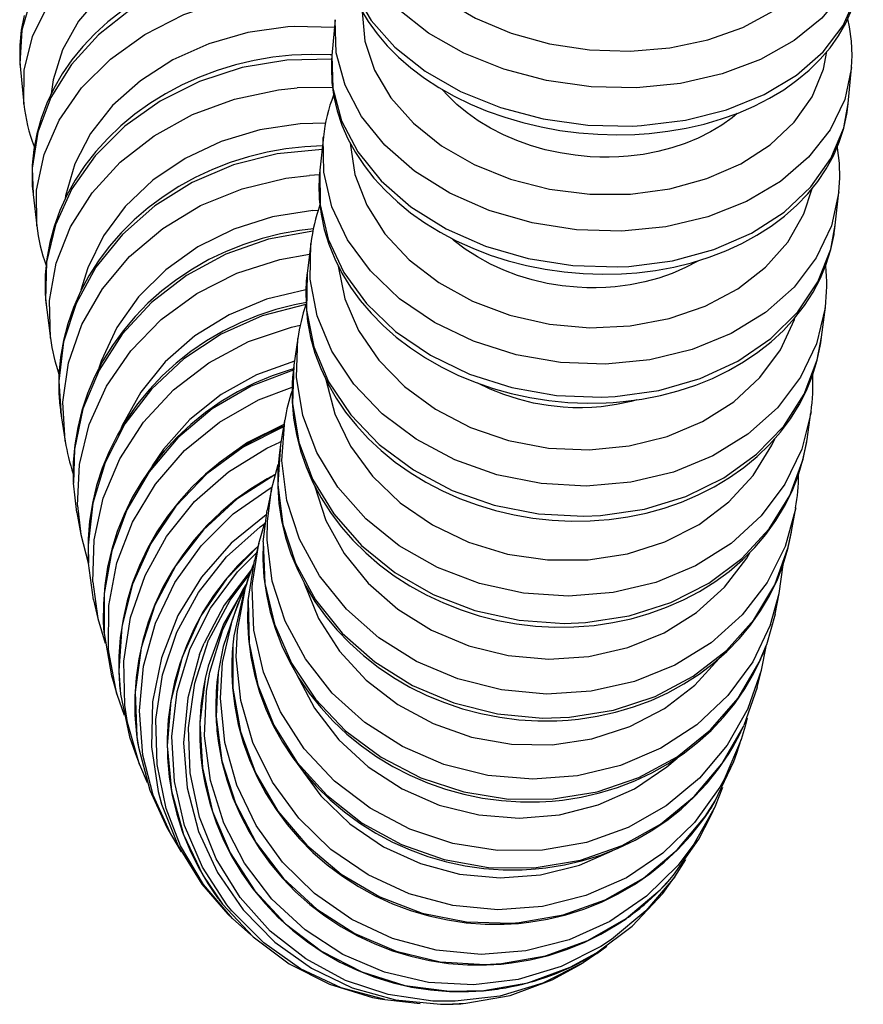
# Model space of a CAD drawing. Units: millimetres. Extents: x 521 to 614, y 264 to 1048.
# Drawn here: x 530 to 563, y 264 to 302 of the extents above; entities that cross this region are included whole.
import ezdxf

# ---------------------------------------------------------------- set-up
doc = ezdxf.new("R2010")
doc.units = ezdxf.units.MM

msp = doc.modelspace()

# ---------------------------------------------------------------- linework, layer by layer
for p, q in [((542.64, 302.397), (542.512, 301.017)), ((542.511, 301.003), (542.499, 300.848)), ((530.466, 300.822), (530.468, 300.772)), ((530.468, 300.772), (530.49, 300.485)), ((542.499, 300.848), (542.49, 300.652)), ((562.426, 299.167), (562.555, 300.547)), ((530.49, 300.482), (530.623, 299.16)), ((562.383, 298.819), (562.405, 298.97)), ((562.405, 298.97), (562.426, 299.161)), ((542.18, 297.878), (542.044, 296.603)), ((542.021, 296.341), (542.012, 296.153)), ((542.042, 296.585), (542.021, 296.341)), ((530.943, 296.136), (530.951, 295.993)), ((530.951, 295.993), (530.979, 295.676)), ((530.981, 295.665), (531.122, 294.451)), ((561.93, 294.473), (562.067, 295.748)), ((561.917, 294.357), (561.929, 294.467)), ((561.891, 294.174), (561.917, 294.357)), ((541.697, 293.774), (541.553, 292.611)), ((541.515, 292.208), (541.507, 292.048)), ((531.449, 291.841), (531.459, 291.661)), ((531.506, 291.206), (531.654, 290.108)), ((561.401, 290.15), (561.545, 291.312)), ((561.541, 291.278), (561.545, 291.307)), ((541.197, 290.115), (541.046, 289.07)), ((561.371, 289.932), (561.401, 290.149)), ((532.044, 287.267), (532.072, 287.08)), ((560.84, 286.208), (560.991, 287.253)), ((532.066, 287.116), (532.221, 286.139)), ((540.686, 286.936), (540.529, 286.014)), ((560.826, 286.116), (560.842, 286.222)), ((540.529, 286.018), (540.495, 285.798)), ((540.176, 284.279), (540.014, 283.485)), ((532.667, 283.394), (532.827, 282.543)), ((560.244, 282.651), (560.401, 283.573)), ((560.126, 282.085), (560.241, 282.636)), ((539.689, 282.2), (539.522, 281.537)), ((560.116, 282.045), (560.126, 282.085)), ((533.109, 281.504), (533.113, 281.431)), ((539.27, 280.789), (539.099, 280.262)), ((539.211, 280.608), (539.186, 280.572)), ((533.317, 280.026), (533.482, 279.304)), ((539.036, 280.217), (538.862, 279.827)), ((559.607, 279.473), (559.77, 280.267)), ((558.98, 277.575), (559.006, 277.632)), ((534.043, 276.966), (534.212, 276.378)), ((537.622, 276.975), (537.546, 276.576)), ((538.648, 277.176), (538.649, 277.143)), ((558.914, 276.644), (559.082, 277.307)), ((534.321, 276.709), (534.352, 276.401)), ((558.329, 275.011), (558.395, 275.154)), ((535.015, 274.513), (535.043, 274.342)), ((558.126, 274.099), (558.297, 274.627)), ((534.914, 274.113), (535.086, 273.662)), ((535.857, 272.428), (535.937, 272.145)), ((557.131, 271.688), (557.305, 272.079)), ((556.892, 271.622), (556.968, 271.732)), ((536.141, 271.237), (536.316, 270.924)), ((555.56, 269.087), (555.736, 269.338)), ((538.5, 267.896), (538.676, 267.723)), ((552.571, 266.307), (552.71, 266.392)), ((552.021, 265.906), (552.198, 266.016)), ((544.371, 264.627), (544.548, 264.596))]:
    msp.add_line(p, q)
for points in [[(543.413, 308.762, 0), (541.714, 308.965, 0), (539.976, 308.942, 0), (538.252, 308.692, 0), (536.595, 308.222, 0), (535.055, 307.548, 0), (533.678, 306.69, 0), (532.506, 305.673, 0), (531.576, 304.529, 0), (530.915, 303.293, 0), (530.544, 302.001, 0), (530.473, 300.694, 0), (530.49, 300.482, 0)], [(544.141, 308.073, 0), (544.163, 307.019, 0), (544.458, 305.971, 0), (545.015, 304.962, 0), (545.817, 304.022, 0), (546.841, 303.179, 0), (548.055, 302.46, 0), (549.423, 301.886, 0), (550.902, 301.475, 0), (552.448, 301.238, 0), (554.014, 301.184, 0), (555.552, 301.314, 0), (557.016, 301.624, 0), (558.36, 302.105, 0), (559.545, 302.741, 0), (560.534, 303.514, 0), (561.297, 304.4, 0), (561.812, 305.373, 0), (562.061, 306.402, 0), (562.084, 306.75, 0)], [(530.624, 299.149, 0), (530.643, 300.455, 0), (530.964, 301.752, 0), (531.576, 303.001, 0), (532.462, 304.163, 0), (533.595, 305.204, 0), (534.939, 306.091, 0), (536.455, 306.798, 0), (538.095, 307.304, 0), (539.811, 307.592, 0), (540.274, 307.631, 0)], [(563.01, 305.703, 0), (562.767, 304.555, 0), (562.229, 303.466, 0), (561.412, 302.468, 0), (560.34, 301.594, 0), (559.046, 300.868, 0), (557.571, 300.313, 0), (555.957, 299.946, 0), (554.255, 299.779, 0), (552.516, 299.815, 0), (550.793, 300.054, 0), (549.138, 300.49, 0), (547.602, 301.108, 0), (546.231, 301.889, 0), (545.067, 302.811, 0), (544.146, 303.845, 0), (543.494, 304.959, 0), (543.133, 306.12, 0), (543.073, 307.293, 0), (543.074, 307.306, 0)], [(540.37, 306.223, 0), (538.816, 306.017, 0), (537.317, 305.613, 0), (535.918, 305.023, 0), (534.664, 304.265, 0), (533.59, 303.362, 0), (532.731, 302.343, 0), (532.113, 301.236, 0), (531.753, 300.077, 0), (531.678, 299.54, 0)], [(542.954, 305.822, 0), (543.012, 304.65, 0), (543.371, 303.489, 0), (544.02, 302.374, 0), (544.94, 301.339, 0), (546.102, 300.417, 0), (547.472, 299.634, 0), (549.007, 299.015, 0), (550.66, 298.578, 0), (552.383, 298.337, 0), (554.122, 298.299, 0), (554.457, 298.315, 0)], [(543.001, 304.67, 0), (541.275, 304.766, 0), (539.539, 304.621, 0), (537.844, 304.239, 0), (536.243, 303.631, 0), (534.783, 302.816, 0), (533.51, 301.819, 0), (532.462, 300.67, 0), (531.67, 299.404, 0), (531.16, 298.06, 0), (530.945, 296.677, 0), (530.981, 295.665, 0)], [(554.457, 298.315, 0), (556.147, 298.521, 0), (557.738, 298.923, 0), (559.183, 299.511, 0), (560.438, 300.267, 0), (561.465, 301.167, 0), (562.232, 302.183, 0), (562.716, 303.286, 0), (562.89, 304.215, 0)], [(554.364, 297.987, 0), (554.753, 298.016, 0), (555.473, 298.1, 0), (556.179, 298.22, 0), (556.869, 298.378, 0), (557.538, 298.573, 0), (558.183, 298.803, 0), (558.801, 299.069, 0), (559.387, 299.369, 0), (559.938, 299.701, 0), (560.451, 300.065, 0), (560.923, 300.458, 0), (561.349, 300.878, 0), (561.728, 301.321, 0), (562.056, 301.786, 0), (562.332, 302.269, 0), (562.555, 302.766, 0), (562.723, 303.274, 0), (562.837, 303.79, 0), (562.846, 303.845, 0)], [(531.122, 294.446, 0), (531.113, 295.829, 0), (531.407, 297.205, 0), (531.993, 298.533, 0), (532.855, 299.772, 0), (533.965, 300.884, 0), (535.292, 301.836, 0), (536.793, 302.598, 0), (538.424, 303.148, 0), (540.135, 303.469, 0), (540.708, 303.523, 0)], [(543.617, 302.819, 0), (543.908, 302.329, 0), (544.25, 301.854, 0), (544.64, 301.395, 0), (545.077, 300.957, 0), (545.557, 300.541, 0), (546.077, 300.149, 0), (546.636, 299.785, 0), (547.228, 299.45, 0), (547.851, 299.146, 0), (548.501, 298.874, 0), (549.175, 298.636, 0), (549.869, 298.432, 0), (550.578, 298.264, 0), (551.3, 298.133, 0), (552.031, 298.038, 0), (552.766, 297.981, 0), (553.503, 297.962, 0), (554.198, 297.978, 0), (554.364, 297.987, 0)], [(530.642, 302.569, 0), (530.528, 301.995, 0), (530.469, 301.419, 0), (530.465, 300.845, 0), (530.466, 300.822, 0)], [(534.414, 302.749, 0), (533.869, 302.318, 0), (533.364, 301.855, 0), (532.9, 301.365, 0), (532.48, 300.849, 0), (532.107, 300.311, 0), (531.782, 299.753, 0), (531.509, 299.179, 0), (531.288, 298.593, 0), (531.12, 297.997, 0), (531.006, 297.395, 0), (530.946, 296.792, 0), (530.941, 296.189, 0), (530.943, 296.136, 0)], [(562.556, 300.56, 0), (562.292, 299.328, 0), (561.733, 298.16, 0), (560.897, 297.094, 0), (559.809, 296.16, 0), (558.502, 295.388, 0), (557.015, 294.8, 0), (555.394, 294.415, 0), (553.688, 294.245, 0), (551.949, 294.294, 0), (550.229, 294.562, 0), (548.582, 295.039, 0), (547.057, 295.712, 0), (545.7, 296.56, 0), (544.552, 297.557, 0), (543.649, 298.673, 0), (543.018, 299.874, 0), (542.678, 301.124, 0), (542.639, 302.384, 0), (542.641, 302.403, 0)], [(543.682, 302.707, 0), (543.784, 301.572, 0), (544.155, 300.455, 0), (544.785, 299.389, 0), (545.654, 298.408, 0), (546.736, 297.541, 0), (547.998, 296.815, 0), (549.402, 296.251, 0), (550.905, 295.866, 0), (552.461, 295.673, 0), (554.023, 295.677, 0), (555.544, 295.878, 0), (556.977, 296.27, 0), (558.279, 296.842, 0), (559.411, 297.574, 0), (560.337, 298.446, 0), (561.031, 299.432, 0), (561.47, 300.5, 0), (561.605, 301.17, 0)], [(562.556, 300.562, 0), (562.579, 301.024, 0), (562.557, 301.579, 0), (562.481, 302.132, 0), (562.415, 302.441, 0)], [(540.813, 302.124, 0), (539.26, 301.906, 0), (537.763, 301.478, 0), (536.369, 300.853, 0), (535.119, 300.05, 0), (534.051, 299.093, 0), (533.199, 298.012, 0), (532.587, 296.84, 0), (532.235, 295.611, 0), (532.217, 295.5, 0)], [(542.613, 302.107, 0), (541.053, 302.139, 0), (540.813, 302.124, 0)], [(542.538, 301.045, 0), (542.439, 301.051, 0), (541.704, 301.064, 0), (540.967, 301.032, 0), (540.232, 300.953, 0), (539.504, 300.828, 0), (538.786, 300.658, 0), (538.082, 300.444, 0), (537.396, 300.187, 0), (536.732, 299.888, 0), (536.093, 299.548, 0), (535.483, 299.17, 0), (534.905, 298.755, 0), (534.363, 298.306, 0), (533.859, 297.825, 0), (533.397, 297.315, 0), (532.979, 296.778, 0), (532.608, 296.218, 0), (532.285, 295.638, 0), (532.012, 295.041, 0), (531.792, 294.43, 0), (531.624, 293.81, 0), (531.51, 293.183, 0), (531.451, 292.554, 0), (531.445, 291.925, 0), (531.449, 291.841, 0)], [(542.508, 300.886, 0), (540.77, 300.847, 0), (539.052, 300.557, 0), (537.406, 300.022, 0), (535.881, 299.261, 0), (534.525, 298.295, 0), (533.378, 297.155, 0), (532.475, 295.875, 0), (531.844, 294.493, 0), (531.504, 293.052, 0), (531.464, 291.596, 0), (531.506, 291.206, 0)], [(542.512, 301.017, 0), (542.548, 299.757, 0), (542.885, 298.507, 0), (543.513, 297.305, 0), (544.413, 296.188, 0), (545.558, 295.189, 0), (546.913, 294.339, 0), (548.437, 293.665, 0), (550.084, 293.185, 0), (551.803, 292.916, 0), (553.542, 292.864, 0), (553.961, 292.885, 0)], [(542.49, 300.652, 0), (542.488, 300.541, 0), (542.51, 299.986, 0), (542.586, 299.432, 0), (542.715, 298.883, 0), (542.897, 298.34, 0), (543.13, 297.806, 0), (543.415, 297.284, 0), (543.75, 296.778, 0), (544.132, 296.289, 0), (544.561, 295.82, 0), (545.034, 295.375, 0), (545.547, 294.956, 0), (546.099, 294.565, 0), (546.685, 294.205, 0), (547.303, 293.877, 0), (547.949, 293.583, 0), (548.62, 293.324, 0), (549.31, 293.103, 0), (550.018, 292.919, 0), (550.739, 292.775, 0), (551.469, 292.67, 0), (552.205, 292.605, 0), (552.942, 292.58, 0), (553.677, 292.596, 0), (553.877, 292.607, 0)], [(531.654, 290.111, 0), (531.611, 291.564, 0), (531.872, 293.013, 0), (532.427, 294.415, 0), (533.259, 295.727, 0), (534.344, 296.908, 0), (535.648, 297.923, 0), (537.132, 298.742, 0), (538.75, 299.339, 0), (540.454, 299.696, 0), (541.166, 299.77, 0)], [(542.538, 299.793, 0), (541.166, 299.77, 0)], [(552.47, 297.118, 0), (551.893, 297.172, 0), (551.317, 297.262, 0), (550.738, 297.388, 0), (550.17, 297.551, 0), (549.638, 297.74, 0), (549.124, 297.961, 0), (548.624, 298.217, 0), (548.15, 298.504, 0), (547.724, 298.806, 0), (547.33, 299.134, 0), (546.965, 299.491, 0), (546.778, 299.699, 0)], [(553.961, 292.885, 0), (555.652, 293.105, 0), (557.246, 293.539, 0), (558.695, 294.171, 0), (559.955, 294.983, 0), (560.987, 295.95, 0), (561.76, 297.044, 0), (562.252, 298.229, 0), (562.426, 299.167, 0)], [(558.14, 298.783, 0), (557.946, 298.622, 0), (557.55, 298.334, 0), (557.117, 298.071, 0), (556.643, 297.832, 0), (556.136, 297.623, 0), (555.622, 297.453, 0), (555.085, 297.314, 0), (554.518, 297.207, 0), (553.934, 297.136, 0), (553.573, 297.11, 0), (553.209, 297.099, 0), (552.84, 297.101, 0), (552.47, 297.118, 0)], [(553.877, 292.607, 0), (554.268, 292.639, 0), (554.989, 292.728, 0), (555.696, 292.858, 0), (556.387, 293.027, 0), (557.058, 293.236, 0), (557.704, 293.482, 0), (558.322, 293.766, 0), (558.908, 294.086, 0), (559.459, 294.44, 0), (559.972, 294.826, 0), (560.444, 295.242, 0), (560.87, 295.686, 0), (561.25, 296.155, 0), (561.579, 296.646, 0), (561.858, 297.155, 0), (562.083, 297.68, 0), (562.256, 298.216, 0), (562.374, 298.762, 0), (562.383, 298.819, 0)], [(541.28, 298.389, 0), (539.728, 298.159, 0), (538.234, 297.709, 0), (536.844, 297.052, 0), (535.599, 296.207, 0), (534.538, 295.202, 0), (533.693, 294.065, 0), (533.088, 292.832, 0), (532.828, 291.969, 0)], [(542.267, 298.417, 0), (541.28, 298.389, 0)], [(562.068, 295.765, 0), (561.779, 294.455, 0), (561.197, 293.217, 0), (560.338, 292.089, 0), (559.231, 291.103, 0), (557.907, 290.292, 0), (556.407, 289.678, 0), (554.778, 289.281, 0), (553.067, 289.113, 0), (551.328, 289.179, 0), (549.614, 289.477, 0), (547.975, 289.998, 0), (546.462, 290.726, 0), (545.122, 291.639, 0), (543.994, 292.709, 0), (543.113, 293.904, 0), (542.506, 295.187, 0), (542.192, 296.519, 0), (542.178, 297.861, 0), (542.181, 297.883, 0)], [(542.143, 297.53, 0), (541.469, 297.498, 0), (540.735, 297.418, 0), (540.007, 297.29, 0), (539.29, 297.115, 0), (538.587, 296.893, 0), (537.903, 296.627, 0), (537.24, 296.318, 0), (536.603, 295.967, 0), (535.995, 295.575, 0), (535.419, 295.146, 0), (534.879, 294.682, 0), (534.377, 294.184, 0), (533.917, 293.656, 0), (533.501, 293.101, 0), (533.131, 292.521, 0), (532.81, 291.921, 0), (532.539, 291.303, 0), (532.319, 290.671, 0), (532.153, 290.028, 0), (532.039, 289.378, 0), (531.98, 288.726, 0), (531.975, 288.073, 0), (531.98, 287.958, 0)], [(543.217, 297.634, 0), (543.4, 296.428, 0), (543.851, 295.252, 0), (544.554, 294.144, 0), (545.49, 293.135, 0), (546.63, 292.258, 0), (547.938, 291.539, 0), (549.376, 290.999, 0), (550.9, 290.655, 0), (552.462, 290.518, 0), (554.017, 290.592, 0), (555.515, 290.873, 0), (556.913, 291.355, 0), (558.168, 292.022, 0), (559.241, 292.854, 0), (560.099, 293.825, 0), (560.718, 294.907, 0), (561.039, 295.884, 0)], [(562.068, 295.766, 0), (562.101, 296.288, 0), (562.086, 296.873, 0), (562.018, 297.457, 0), (562.01, 297.504, 0)], [(542.129, 297.401, 0), (540.395, 297.231, 0), (538.709, 296.801, 0), (537.12, 296.124, 0), (535.678, 295.221, 0), (534.427, 294.12, 0), (533.404, 292.853, 0), (532.64, 291.459, 0), (532.159, 289.98, 0), (531.975, 288.462, 0), (532.066, 287.116, 0)], [(532.221, 286.137, 0), (532.135, 287.651, 0), (532.352, 289.167, 0), (532.864, 290.638, 0), (533.658, 292.02, 0), (534.707, 293.271, 0), (535.982, 294.353, 0), (537.442, 295.232, 0), (539.043, 295.883, 0), (540.738, 296.285, 0), (541.647, 296.392, 0)], [(542.032, 296.416, 0), (541.647, 296.392, 0)], [(542.044, 296.603, 0), (542.053, 295.262, 0), (542.364, 293.929, 0), (542.967, 292.645, 0), (543.845, 291.449, 0), (544.969, 290.377, 0), (546.307, 289.462, 0), (547.818, 288.731, 0), (549.455, 288.208, 0), (551.169, 287.907, 0), (552.908, 287.838, 0), (553.432, 287.863, 0)], [(542.012, 296.153, 0), (542.009, 296.063, 0), (542.024, 295.478, 0), (542.093, 294.894, 0), (542.214, 294.313, 0), (542.389, 293.74, 0), (542.616, 293.176, 0), (542.894, 292.624, 0), (543.221, 292.088, 0), (543.597, 291.571, 0), (544.019, 291.074, 0), (544.484, 290.602, 0), (544.991, 290.157, 0), (545.536, 289.741, 0), (546.117, 289.357, 0), (546.73, 289.007, 0), (547.371, 288.693, 0), (548.038, 288.416, 0), (548.726, 288.178, 0), (549.431, 287.979, 0), (550.15, 287.822, 0), (550.879, 287.707, 0), (551.615, 287.634, 0), (552.352, 287.604, 0), (553.088, 287.617, 0), (553.357, 287.633, 0)], [(541.769, 295.035, 0), (540.219, 294.795, 0), (538.728, 294.325, 0), (537.342, 293.639, 0), (536.103, 292.758, 0), (535.048, 291.708, 0), (534.21, 290.521, 0), (533.613, 289.234, 0), (533.521, 288.957, 0)], [(541.769, 295.035, 0), (541.984, 295.049, 0)], [(553.432, 287.863, 0), (555.124, 288.098, 0), (556.721, 288.56, 0), (558.174, 289.233, 0), (559.439, 290.098, 0), (560.478, 291.128, 0), (561.258, 292.292, 0), (561.757, 293.555, 0), (561.93, 294.473, 0)], [(541.797, 294.339, 0), (541.255, 294.274, 0), (540.529, 294.143, 0), (539.813, 293.963, 0), (539.111, 293.736, 0), (538.428, 293.463, 0), (537.767, 293.145, 0), (537.132, 292.783, 0), (536.525, 292.381, 0), (535.952, 291.939, 0), (535.414, 291.461, 0), (534.914, 290.948, 0), (534.456, 290.405, 0), (534.043, 289.833, 0), (533.675, 289.237, 0), (533.355, 288.618, 0), (533.086, 287.982, 0), (532.868, 287.331, 0), (532.702, 286.668, 0), (532.59, 285.998, 0), (532.532, 285.325, 0), (532.528, 284.651, 0), (532.532, 284.542, 0)], [(541.775, 294.239, 0), (540.06, 293.929, 0), (538.418, 293.356, 0), (536.901, 292.537, 0), (535.553, 291.496, 0), (534.416, 290.265, 0), (533.525, 288.881, 0), (532.906, 287.387, 0), (532.578, 285.828, 0), (532.535, 284.517, 0)], [(553.357, 287.633, 0), (553.75, 287.667, 0), (554.471, 287.762, 0), (555.18, 287.9, 0), (555.872, 288.079, 0), (556.543, 288.3, 0), (557.189, 288.561, 0), (557.808, 288.862, 0), (558.394, 289.199, 0), (558.946, 289.572, 0), (559.459, 289.979, 0), (559.931, 290.417, 0), (560.359, 290.883, 0), (560.74, 291.375, 0), (561.071, 291.89, 0), (561.353, 292.425, 0), (561.582, 292.975, 0), (561.758, 293.539, 0), (561.881, 294.113, 0), (561.891, 294.174, 0)], [(561.541, 291.28, 0), (561.21, 289.903, 0), (560.588, 288.607, 0), (559.693, 287.43, 0), (558.553, 286.409, 0), (557.203, 285.574, 0), (555.683, 284.951, 0), (554.039, 284.558, 0), (552.322, 284.408, 0), (550.584, 284.506, 0), (548.877, 284.847, 0), (547.254, 285.422, 0), (545.763, 286.214, 0), (544.45, 287.198, 0), (543.355, 288.344, 0), (542.512, 289.618, 0), (541.945, 290.981, 0), (541.672, 292.391, 0), (541.697, 293.774, 0)], [(551.968, 292.078, 0), (551.391, 292.136, 0), (550.816, 292.231, 0), (550.238, 292.366, 0), (549.67, 292.539, 0), (549.14, 292.741, 0), (548.627, 292.976, 0), (548.129, 293.249, 0), (547.656, 293.554, 0), (547.232, 293.876, 0), (547.122, 293.968, 0)], [(532.696, 283.662, 0), (532.773, 285.239, 0), (533.15, 286.791, 0), (533.815, 288.269, 0), (534.75, 289.63, 0), (535.924, 290.832, 0), (537.303, 291.838, 0), (538.845, 292.618, 0), (540.502, 293.148, 0), (541.645, 293.354, 0)], [(542.747, 292.899, 0), (543.012, 291.632, 0), (543.54, 290.41, 0), (544.315, 289.27, 0), (545.315, 288.247, 0), (546.509, 287.373, 0), (547.86, 286.673, 0), (549.328, 286.17, 0), (550.868, 285.878, 0), (552.432, 285.805, 0), (553.975, 285.956, 0), (555.448, 286.324, 0), (556.806, 286.898, 0), (558.01, 287.662, 0), (559.022, 288.592, 0), (559.81, 289.66, 0), (560.353, 290.833, 0), (560.371, 290.886, 0)], [(556.641, 293.105, 0), (556.62, 293.093, 0), (556.145, 292.839, 0), (555.636, 292.616, 0), (555.122, 292.434, 0), (554.583, 292.287, 0), (554.016, 292.173, 0), (553.431, 292.097, 0), (553.071, 292.07, 0), (552.706, 292.058, 0), (552.338, 292.06, 0), (551.968, 292.078, 0)], [(541.553, 292.611, 0), (541.531, 291.195, 0), (541.811, 289.786, 0), (542.384, 288.425, 0), (543.234, 287.153, 0), (544.334, 286.01, 0), (545.652, 285.03, 0), (547.146, 284.244, 0), (548.772, 283.674, 0), (550.48, 283.338, 0), (552.218, 283.246, 0), (552.873, 283.276, 0)], [(541.505, 291.986, 0), (539.98, 291.618, 0), (538.54, 291.017, 0), (537.226, 290.202, 0), (536.08, 289.197, 0), (535.137, 288.033, 0), (534.424, 286.746, 0), (534.362, 286.603, 0)], [(541.507, 292.048, 0), (541.504, 291.978, 0), (541.512, 291.365, 0), (541.573, 290.753, 0), (541.688, 290.144, 0), (541.856, 289.542, 0), (542.076, 288.95, 0), (542.347, 288.371, 0), (542.668, 287.807, 0), (543.037, 287.263, 0), (543.452, 286.741, 0), (543.911, 286.245, 0), (544.412, 285.776, 0), (544.951, 285.337, 0), (545.526, 284.932, 0), (546.134, 284.561, 0), (546.771, 284.228, 0), (547.433, 283.934, 0), (548.118, 283.68, 0), (548.821, 283.468, 0), (549.538, 283.299, 0), (550.266, 283.175, 0), (551.001, 283.094, 0), (551.738, 283.059, 0), (552.475, 283.07, 0), (552.806, 283.089, 0)], [(541.508, 291.419, 0), (539.822, 290.975, 0), (538.235, 290.267, 0), (536.795, 289.316, 0), (535.545, 288.15, 0), (534.523, 286.805, 0), (533.761, 285.322, 0), (533.282, 283.745, 0), (533.1, 282.124, 0), (533.115, 281.432, 0)], [(541.53, 291.495, 0), (541.065, 291.403, 0), (540.351, 291.22, 0), (539.651, 290.988, 0), (538.969, 290.708, 0), (538.31, 290.383, 0), (537.677, 290.013, 0), (537.073, 289.601, 0), (536.501, 289.149, 0), (535.965, 288.659, 0), (535.468, 288.134, 0), (535.013, 287.578, 0), (534.601, 286.992, 0), (534.235, 286.381, 0), (533.918, 285.747, 0), (533.651, 285.094, 0), (533.434, 284.426, 0), (533.271, 283.747, 0), (533.16, 283.06, 0), (533.103, 282.368, 0), (533.101, 281.676, 0), (533.109, 281.504, 0)], [(561.541, 291.28, 0), (561.545, 291.312, 0)], [(533.28, 280.71, 0), (533.333, 282.336, 0), (533.687, 283.937, 0), (534.331, 285.466, 0), (535.245, 286.875, 0), (536.402, 288.122, 0), (537.766, 289.169, 0), (539.297, 289.984, 0), (540.946, 290.542, 0), (541.291, 290.622, 0)], [(560.993, 287.27, 0), (560.636, 285.832, 0), (559.988, 284.48, 0), (559.07, 283.256, 0), (557.91, 282.196, 0), (556.542, 281.334, 0), (555.009, 280.695, 0), (553.357, 280.299, 0), (551.637, 280.158, 0), (549.899, 280.275, 0), (548.198, 280.649, 0), (546.586, 281.266, 0), (545.11, 282.109, 0), (543.815, 283.151, 0), (542.743, 284.362, 0), (541.923, 285.704, 0), (541.383, 287.136, 0), (541.137, 288.616, 0), (541.194, 290.097, 0), (541.195, 290.101, 0)], [(552.806, 283.089, 0), (553.201, 283.125, 0), (553.923, 283.225, 0), (554.632, 283.37, 0), (555.324, 283.559, 0), (555.996, 283.791, 0), (556.643, 284.065, 0), (557.262, 284.38, 0), (557.849, 284.734, 0), (558.402, 285.124, 0), (558.916, 285.549, 0), (559.389, 286.007, 0), (559.818, 286.494, 0), (560.201, 287.008, 0), (560.535, 287.545, 0), (560.82, 288.103, 0), (561.053, 288.678, 0), (561.233, 289.267, 0), (561.36, 289.867, 0), (561.371, 289.932, 0)], [(552.873, 283.276, 0), (554.567, 283.524, 0), (556.167, 284.011, 0), (557.624, 284.722, 0), (558.895, 285.635, 0), (559.94, 286.723, 0), (560.728, 287.952, 0), (561.235, 289.286, 0), (561.401, 290.15, 0)], [(541.069, 289.231, 0), (539.595, 288.699, 0), (538.234, 287.939, 0), (537.028, 286.973, 0), (536.012, 285.83, 0), (535.576, 285.189, 0)], [(541.026, 288.935, 0), (540.902, 288.898, 0), (540.203, 288.662, 0), (539.524, 288.378, 0), (538.866, 288.046, 0), (538.235, 287.669, 0), (537.633, 287.249, 0), (537.064, 286.788, 0), (536.531, 286.289, 0), (536.036, 285.754, 0), (535.583, 285.187, 0), (535.173, 284.59, 0), (534.81, 283.966, 0), (534.495, 283.319, 0), (534.23, 282.653, 0), (534.016, 281.972, 0), (533.855, 281.278, 0), (533.746, 280.576, 0), (533.692, 279.87, 0), (533.691, 279.163, 0), (533.716, 278.744, 0)], [(541.02, 288.883, 0), (539.391, 288.264, 0), (537.892, 287.386, 0), (536.568, 286.275, 0), (535.459, 284.965, 0), (534.599, 283.497, 0), (534.014, 281.914, 0), (533.721, 280.265, 0), (533.72, 278.726, 0)], [(541.046, 289.07, 0), (540.985, 287.589, 0), (541.227, 286.109, 0), (541.764, 284.676, 0), (542.58, 283.332, 0), (543.65, 282.12, 0), (544.942, 281.075, 0), (546.416, 280.23, 0), (548.027, 279.61, 0), (549.727, 279.233, 0), (551.464, 279.113, 0), (552.287, 279.146, 0)], [(540.977, 288.356, 0), (540.975, 288.304, 0), (540.976, 287.666, 0), (541.03, 287.028, 0), (541.139, 286.394, 0), (541.3, 285.766, 0), (541.513, 285.148, 0), (541.778, 284.544, 0), (542.093, 283.956, 0), (542.455, 283.388, 0), (542.864, 282.842, 0), (543.317, 282.323, 0), (543.812, 281.833, 0), (544.346, 281.373, 0), (544.916, 280.948, 0), (545.519, 280.56, 0), (546.151, 280.209, 0), (546.81, 279.9, 0), (547.491, 279.632, 0), (548.191, 279.408, 0), (548.907, 279.229, 0), (549.633, 279.095, 0), (550.367, 279.008, 0), (551.104, 278.968, 0), (551.84, 278.975, 0), (552.228, 278.998, 0)], [(542.279, 288.515, 0), (542.626, 287.199, 0), (543.233, 285.943, 0), (544.081, 284.787, 0), (545.144, 283.764, 0), (546.391, 282.908, 0), (547.783, 282.242, 0), (549.277, 281.788, 0), (550.829, 281.56, 0), (552.392, 281.564, 0), (553.917, 281.8, 0), (555.359, 282.261, 0), (556.673, 282.933, 0), (557.821, 283.796, 0), (558.766, 284.823, 0), (559.48, 285.984, 0), (559.592, 286.226, 0)], [(551.435, 287.452, 0), (550.858, 287.513, 0), (550.284, 287.613, 0), (549.707, 287.756, 0), (549.14, 287.938, 0), (548.611, 288.151, 0), (548.137, 288.38, 0)], [(533.889, 278.136, 0), (533.902, 279.801, 0), (534.217, 281.447, 0), (534.823, 283.023, 0), (535.703, 284.481, 0), (536.829, 285.777, 0), (538.168, 286.872, 0), (539.679, 287.731, 0), (540.972, 288.23, 0)], [(554.275, 287.731, 0), (554.052, 287.672, 0), (553.484, 287.552, 0), (552.899, 287.471, 0), (552.538, 287.443, 0), (552.173, 287.43, 0), (551.805, 287.433, 0), (551.435, 287.452, 0)], [(560.401, 283.57, 0), (559.992, 282.082, 0), (559.296, 280.691, 0), (558.335, 279.439, 0), (557.136, 278.363, 0), (555.738, 277.497, 0), (554.181, 276.867, 0), (552.514, 276.491, 0), (550.787, 276.382, 0), (549.053, 276.542, 0), (547.364, 276.967, 0), (545.772, 277.644, 0), (544.324, 278.552, 0), (543.066, 279.664, 0), (542.035, 280.945, 0), (541.262, 282.358, 0), (540.771, 283.858, 0), (540.577, 285.401, 0), (540.687, 286.94, 0), (540.689, 286.951, 0)], [(540.648, 286.724, 0), (540.088, 286.482, 0), (539.433, 286.146, 0), (538.804, 285.764, 0), (538.204, 285.338, 0), (537.637, 284.87, 0), (537.106, 284.363, 0), (536.614, 283.82, 0), (536.164, 283.244, 0), (535.757, 282.638, 0), (535.397, 282.004, 0), (535.084, 281.348, 0), (534.822, 280.671, 0), (534.611, 279.978, 0), (534.452, 279.273, 0), (534.346, 278.56, 0), (534.294, 277.841, 0), (534.29, 277.682, 0)], [(540.644, 286.691, 0), (539.087, 285.909, 0), (537.686, 284.878, 0), (536.485, 283.628, 0), (535.52, 282.198, 0), (534.821, 280.63, 0), (534.408, 278.973, 0), (534.294, 277.277, 0), (534.356, 276.387, 0)], [(540.66, 286.786, 0), (539.258, 286.089, 0), (538.157, 285.307, 0)], [(534.526, 275.955, 0), (534.484, 277.651, 0), (534.744, 279.335, 0), (535.299, 280.955, 0), (536.13, 282.462, 0), (537.214, 283.809, 0), (538.517, 284.957, 0), (540, 285.871, 0), (540.498, 286.105, 0)], [(540.548, 286.127, 0), (540.498, 286.105, 0)], [(552.228, 278.998, 0), (552.625, 279.036, 0), (553.347, 279.141, 0), (554.057, 279.292, 0), (554.749, 279.489, 0), (555.421, 279.732, 0), (556.069, 280.017, 0), (556.688, 280.345, 0), (557.276, 280.713, 0), (557.83, 281.118, 0), (558.345, 281.56, 0), (558.82, 282.035, 0), (559.251, 282.541, 0), (559.636, 283.075, 0), (559.974, 283.633, 0), (560.261, 284.212, 0), (560.498, 284.81, 0), (560.683, 285.422, 0), (560.815, 286.046, 0), (560.826, 286.116, 0)], [(552.287, 279.146, 0), (553.982, 279.406, 0), (555.585, 279.917, 0), (557.047, 280.662, 0), (558.323, 281.619, 0), (559.375, 282.759, 0), (560.171, 284.047, 0), (560.687, 285.444, 0), (560.84, 286.208, 0)], [(540.495, 285.798, 0), (540.484, 285.717, 0), (540.424, 285.06, 0), (540.418, 284.399, 0), (540.467, 283.738, 0), (540.568, 283.08, 0), (540.723, 282.43, 0), (540.931, 281.789, 0), (541.189, 281.162, 0), (541.498, 280.552, 0), (541.855, 279.962, 0), (542.258, 279.396, 0), (542.705, 278.857, 0), (543.195, 278.347, 0), (543.723, 277.869, 0), (544.288, 277.427, 0), (544.887, 277.022, 0), (545.515, 276.657, 0), (546.17, 276.333, 0), (546.848, 276.053, 0), (547.546, 275.818, 0), (548.259, 275.629, 0), (548.983, 275.488, 0), (549.716, 275.395, 0), (550.452, 275.35, 0), (551.188, 275.355, 0), (551.626, 275.381, 0)], [(540.529, 286.014, 0), (540.42, 284.476, 0), (540.615, 282.933, 0), (541.106, 281.432, 0), (541.879, 280.02, 0), (542.911, 278.739, 0), (544.17, 277.628, 0), (545.618, 276.72, 0), (547.211, 276.044, 0), (548.9, 275.619, 0), (550.634, 275.46, 0), (551.676, 275.494, 0)], [(540.176, 284.279, 0), (540.434, 285.243, 0)], [(540.321, 284.862, 0), (540.007, 284.691, 0), (539.38, 284.305, 0), (538.783, 283.875, 0), (538.218, 283.402, 0), (537.69, 282.89, 0), (537.201, 282.341, 0), (536.753, 281.758, 0), (536.349, 281.145, 0), (535.992, 280.505, 0), (535.683, 279.841, 0), (535.423, 279.156, 0), (535.215, 278.456, 0), (535.059, 277.742, 0), (534.956, 277.02, 0), (534.907, 276.293, 0), (534.912, 275.565, 0), (534.971, 274.84, 0), (535.015, 274.513, 0)], [(540.311, 284.839, 0), (538.842, 283.901, 0), (537.556, 282.726, 0), (536.492, 281.351, 0), (535.683, 279.816, 0), (535.153, 278.17, 0), (534.918, 276.461, 0), (534.985, 274.742, 0), (535.046, 274.332, 0)], [(532.667, 283.394, 0), (532.535, 284.517, 0)], [(535.22, 274.03, 0), (535.081, 275.744, 0), (535.246, 277.46, 0), (535.708, 279.126, 0), (536.454, 280.691, 0), (537.461, 282.107, 0), (538.698, 283.332, 0), (540.128, 284.329, 0), (540.195, 284.367, 0)], [(540.019, 283.057, 0), (540.176, 284.279, 0)], [(541.834, 284.431, 0), (542.28, 283.081, 0), (542.981, 281.812, 0), (543.914, 280.662, 0), (545.05, 279.665, 0), (546.356, 278.851, 0), (547.791, 278.247, 0), (549.313, 277.869, 0), (550.874, 277.73, 0), (552.427, 277.833, 0), (553.926, 278.176, 0), (555.324, 278.748, 0), (556.58, 279.532, 0), (557.654, 280.503, 0), (558.515, 281.633, 0), (558.649, 281.857, 0)], [(532.696, 283.662, 0), (532.827, 282.543, 0)], [(539.856, 282.253, 0), (540.014, 283.485, 0)], [(539.979, 283.304, 0), (538.622, 282.211, 0), (537.473, 280.899, 0), (536.568, 279.41, 0), (535.934, 277.789, 0), (535.591, 276.084, 0), (535.548, 274.348, 0), (535.807, 272.632, 0), (535.94, 272.139, 0)], [(559.431, 279.073, 0), (558.742, 277.628, 0), (557.786, 276.324, 0), (556.593, 275.201, 0), (555.198, 274.293, 0), (553.645, 273.627, 0), (551.98, 273.224, 0), (550.255, 273.096, 0), (548.52, 273.246, 0), (546.83, 273.671, 0), (545.236, 274.358, 0), (543.785, 275.284, 0), (542.522, 276.423, 0), (541.486, 277.74, 0), (540.707, 279.195, 0), (540.21, 280.743, 0), (540.01, 282.338, 0), (540.019, 283.057, 0)], [(536.116, 271.969, 0), (535.769, 273.668, 0), (535.723, 275.404, 0), (535.98, 277.124, 0), (536.53, 278.775, 0), (537.358, 280.307, 0), (538.439, 281.675, 0), (539.739, 282.836, 0), (539.921, 282.969, 0)], [(539.689, 282.2, 0), (539.928, 282.988, 0)], [(551.676, 275.494, 0), (553.373, 275.764, 0), (554.979, 276.296, 0), (556.446, 277.071, 0), (557.728, 278.067, 0), (558.788, 279.253, 0), (559.592, 280.594, 0), (560.116, 282.049, 0), (560.244, 282.651, 0)], [(532.827, 282.543, 0), (533.112, 281.453, 0)], [(539.856, 282.253, 0), (539.922, 280.653, 0), (540.289, 279.078, 0), (540.945, 277.577, 0), (541.87, 276.193, 0), (543.037, 274.971, 0), (544.409, 273.946, 0), (545.946, 273.15, 0), (547.6, 272.607, 0), (549.321, 272.334, 0), (551.044, 272.337, 0)], [(539.652, 282.075, 0), (539.392, 281.844, 0), (538.869, 281.327, 0), (538.386, 280.773, 0), (537.944, 280.185, 0), (537.547, 279.566, 0), (537.196, 278.919, 0), (536.894, 278.249, 0), (536.641, 277.557, 0), (536.44, 276.849, 0), (536.291, 276.129, 0), (536.196, 275.399, 0), (536.154, 274.664, 0), (536.166, 273.928, 0), (536.232, 273.196, 0), (536.351, 272.47, 0), (536.524, 271.754, 0), (536.748, 271.054, 0), (537.023, 270.372, 0), (537.348, 269.713, 0), (537.72, 269.079, 0), (538.009, 268.649, 0)], [(539.658, 282.077, 0), (538.44, 280.834, 0), (537.454, 279.398, 0), (536.732, 277.812, 0), (536.295, 276.125, 0), (536.156, 274.387, 0), (536.32, 272.652, 0), (536.781, 270.973, 0), (537.527, 269.399, 0), (538.286, 268.283, 0)], [(539.443, 280.661, 0), (539.689, 282.2, 0)], [(539.853, 282.229, 0), (539.842, 281.579, 0), (539.884, 280.898, 0), (539.98, 280.22, 0), (540.129, 279.549, 0), (540.331, 278.889, 0), (540.583, 278.242, 0), (540.886, 277.613, 0), (541.237, 277.004, 0), (541.635, 276.42, 0), (542.077, 275.863, 0), (542.562, 275.336, 0), (543.086, 274.842, 0), (543.646, 274.385, 0), (544.24, 273.966, 0), (544.865, 273.587, 0), (545.516, 273.252, 0), (546.191, 272.961, 0), (546.886, 272.716, 0), (547.597, 272.52, 0), (548.32, 272.371, 0), (549.051, 272.273, 0), (549.787, 272.224, 0), (550.522, 272.226, 0), (551.002, 272.255, 0)], [(551.626, 275.381, 0), (552.025, 275.42, 0), (552.747, 275.529, 0), (553.456, 275.686, 0), (554.149, 275.891, 0), (554.821, 276.141, 0), (555.469, 276.437, 0), (556.09, 276.776, 0), (556.679, 277.156, 0), (557.233, 277.576, 0), (557.75, 278.032, 0), (558.227, 278.523, 0), (558.661, 279.046, 0), (559.049, 279.597, 0), (559.39, 280.173, 0), (559.681, 280.772, 0), (559.922, 281.39, 0), (560.111, 282.024, 0), (560.116, 282.045, 0)], [(538.462, 268.253, 0), (537.512, 269.71, 0), (536.829, 271.312, 0), (536.434, 273.008, 0), (536.338, 274.748, 0), (536.545, 276.479, 0), (537.047, 278.148, 0), (537.831, 279.704, 0), (538.872, 281.101, 0), (539.597, 281.835, 0)], [(539.275, 279.996, 0), (539.522, 281.537, 0)], [(533.317, 280.026, 0), (533.115, 281.432, 0)], [(539.411, 281.193, 0), (538.352, 279.819, 0), (537.575, 278.343, 0)], [(539.27, 280.789, 0), (539.484, 281.381, 0)], [(559.77, 280.267, 0), (559.92, 281.374, 0)], [(537.762, 278.479, 0), (538.581, 280.009, 0), (539.356, 281.042, 0)], [(538.863, 278.831, 0), (539.175, 280.477, 0), (539.27, 280.789, 0)], [(533.28, 280.71, 0), (533.482, 279.304, 0)], [(539.186, 280.572, 0), (538.325, 279.08, 0), (537.739, 277.459, 0), (537.626, 276.983, 0)], [(537.801, 277.231, 0), (538.305, 278.881, 0), (539.09, 280.414, 0), (539.207, 280.596, 0)], [(539.036, 280.217, 0), (539.194, 280.555, 0)], [(558.57, 275.838, 0), (557.759, 274.407, 0), (556.694, 273.138, 0), (555.407, 272.071, 0), (553.937, 271.236, 0), (552.328, 270.661, 0), (550.63, 270.361, 0), (548.894, 270.347, 0), (547.173, 270.619, 0), (545.52, 271.168, 0), (543.984, 271.979, 0), (542.612, 273.025, 0), (541.445, 274.276, 0), (540.52, 275.693, 0), (539.865, 277.234, 0), (539.499, 278.851, 0), (539.433, 280.496, 0), (539.443, 280.661, 0)], [(541.435, 280.664, 0), (541.998, 279.303, 0), (542.805, 278.044, 0), (543.832, 276.926, 0), (545.049, 275.983, 0), (546.417, 275.243, 0), (547.897, 274.728, 0), (549.441, 274.455, 0), (551.005, 274.431, 0), (552.539, 274.658, 0), (553.998, 275.128, 0), (555.337, 275.827, 0), (556.516, 276.734, 0), (557.449, 277.757, 0)], [(538.294, 277.604, 0), (538.672, 279.266, 0), (539.036, 280.217, 0)], [(539.099, 280.262, 0), (538.73, 278.628, 0), (538.691, 278.29, 0)], [(539.272, 279.976, 0), (539.268, 279.918, 0), (539.251, 279.22, 0), (539.287, 278.522, 0), (539.377, 277.827, 0), (539.52, 277.139, 0), (539.716, 276.461, 0), (539.963, 275.798, 0), (540.261, 275.152, 0), (540.607, 274.528, 0), (540.999, 273.928, 0), (541.437, 273.356, 0), (541.916, 272.814, 0), (542.436, 272.307, 0), (542.992, 271.837, 0), (543.582, 271.406, 0), (544.203, 271.017, 0), (544.851, 270.671, 0), (545.523, 270.371, 0), (546.216, 270.118, 0), (546.924, 269.915, 0), (547.646, 269.761, 0), (548.376, 269.657, 0), (549.11, 269.605, 0), (549.845, 269.605, 0), (550.36, 269.636, 0)], [(539.275, 279.996, 0), (539.311, 278.352, 0), (539.648, 276.73, 0), (540.275, 275.179, 0), (541.175, 273.748, 0), (542.318, 272.478, 0), (543.672, 271.41, 0), (545.193, 270.575, 0), (546.838, 269.999, 0), (548.554, 269.699, 0), (550.291, 269.684, 0), (550.393, 269.692, 0)], [(559.431, 279.073, 0), (559.77, 280.267, 0)], [(538.862, 279.827, 0), (538.31, 278.215, 0), (538.121, 277.215, 0)], [(533.482, 279.304, 0), (533.759, 278.352, 0)], [(559.607, 279.473, 0), (559.269, 278.278, 0)], [(533.72, 278.726, 0), (534.008, 277.091, 0), (534.043, 276.966, 0)], [(546.4, 264.542, 0), (544.681, 264.793, 0), (543.03, 265.339, 0), (541.497, 266.164, 0), (540.129, 267.242, 0), (538.967, 268.541, 0), (538.047, 270.022, 0), (537.396, 271.639, 0), (537.036, 273.343, 0), (536.975, 275.083, 0), (537.217, 276.805, 0), (537.753, 278.458, 0), (537.762, 278.479, 0)], [(557.472, 272.791, 0), (556.493, 271.425, 0), (555.28, 270.25, 0), (553.87, 269.301, 0), (552.305, 268.607, 0), (550.633, 268.191, 0), (548.905, 268.063, 0), (547.173, 268.228, 0), (545.49, 268.682, 0), (543.907, 269.41, 0), (542.473, 270.39, 0), (541.23, 271.592, 0), (540.216, 272.98, 0), (539.463, 274.512, 0), (538.993, 276.14, 0), (538.821, 277.817, 0), (538.863, 278.831, 0)], [(534.212, 276.378, 0), (533.901, 278.009, 0), (533.889, 278.136, 0)], [(537.403, 277.909, 0), (537.575, 278.343, 0)], [(538.691, 278.29, 0), (538.683, 276.609, 0), (538.977, 274.946, 0), (539.564, 273.35, 0), (540.425, 271.871, 0), (541.536, 270.553, 0), (542.861, 269.437, 0), (544.361, 268.556, 0), (545.99, 267.937, 0), (547.699, 267.599, 0), (549.436, 267.552, 0), (549.728, 267.573, 0)], [(551.044, 272.337, 0), (552.742, 272.617, 0), (554.352, 273.167, 0), (555.824, 273.968, 0), (557.112, 274.999, 0), (558.18, 276.226, 0), (558.992, 277.612, 0), (559.269, 278.278, 0)], [(559.082, 277.307, 0), (559.262, 278.221, 0)], [(559.262, 278.221, 0), (559.27, 278.282, 0)], [(537.403, 277.909, 0), (536.945, 276.233, 0), (536.785, 274.501, 0), (536.927, 272.765, 0), (537.368, 271.08, 0), (538.094, 269.495, 0), (539.082, 268.059, 0), (540.304, 266.817, 0), (541.721, 265.804, 0), (543.291, 265.053, 0), (544.966, 264.586, 0), (546.694, 264.417, 0), (546.901, 264.417, 0)], [(555.863, 269.785, 0), (554.647, 268.586, 0), (553.234, 267.616, 0), (551.667, 266.906, 0), (549.994, 266.476, 0), (548.266, 266.34, 0), (546.535, 266.502, 0), (544.853, 266.958, 0), (543.272, 267.692, 0), (541.84, 268.684, 0), (540.601, 269.902, 0), (539.591, 271.31, 0), (538.842, 272.865, 0), (538.376, 274.52, 0), (538.209, 276.224, 0), (538.294, 277.604, 0)], [(551.002, 272.255, 0), (551.402, 272.295, 0), (552.124, 272.408, 0), (552.833, 272.57, 0), (553.527, 272.781, 0), (554.199, 273.039, 0), (554.848, 273.343, 0), (555.47, 273.692, 0), (556.06, 274.083, 0), (556.616, 274.514, 0), (557.135, 274.984, 0), (557.614, 275.488, 0), (558.051, 276.025, 0), (558.442, 276.592, 0), (558.786, 277.185, 0), (558.98, 277.575, 0)], [(537.626, 276.983, 0), (537.417, 275.268, 0), (537.511, 273.54, 0), (537.905, 271.852, 0), (538.586, 270.254, 0), (539.535, 268.795, 0), (540.721, 267.519, 0), (542.11, 266.465, 0), (543.658, 265.666, 0), (545.32, 265.145, 0), (547.044, 264.918, 0), (548.366, 264.948, 0)], [(552.889, 266.647, 0), (551.348, 265.868, 0), (549.691, 265.368, 0), (547.97, 265.164, 0), (546.235, 265.261, 0), (544.54, 265.656, 0), (542.937, 266.338, 0), (541.474, 267.286, 0), (540.195, 268.47, 0), (539.14, 269.855, 0), (538.34, 271.399, 0), (537.821, 273.055, 0), (537.596, 274.772, 0), (537.674, 276.498, 0), (537.801, 277.231, 0)], [(538.121, 277.215, 0), (538.043, 275.508, 0), (538.269, 273.81, 0), (538.789, 272.17, 0), (539.59, 270.639, 0), (540.646, 269.264, 0), (541.925, 268.087, 0), (543.389, 267.142, 0), (544.992, 266.459, 0), (546.688, 266.059, 0), (548.422, 265.953, 0), (549.051, 265.988, 0)], [(538.649, 277.143, 0), (538.676, 276.622, 0), (538.761, 275.913, 0), (538.899, 275.211, 0), (539.089, 274.519, 0), (539.331, 273.842, 0), (539.624, 273.182, 0), (539.965, 272.545, 0), (540.353, 271.932, 0), (540.786, 271.348, 0), (541.261, 270.795, 0), (541.776, 270.277, 0), (542.328, 269.796, 0), (542.915, 269.355, 0), (543.533, 268.957, 0), (544.178, 268.603, 0), (544.847, 268.296, 0), (545.537, 268.037, 0), (546.244, 267.827, 0), (546.963, 267.669, 0), (547.692, 267.562, 0), (548.425, 267.507, 0), (549.16, 267.505, 0), (549.703, 267.537, 0)], [(541.136, 277.179, 0), (541.838, 275.837, 0), (542.773, 274.625, 0), (543.91, 273.578, 0), (545.217, 272.73, 0), (546.653, 272.104, 0), (548.174, 271.722, 0), (549.735, 271.593, 0), (551.288, 271.722, 0), (552.785, 272.105, 0), (554.182, 272.731, 0), (555.435, 273.58, 0), (555.823, 273.917, 0)], [(558.57, 275.838, 0), (559.082, 277.307, 0)], [(558.914, 276.644, 0), (558.402, 275.174, 0)], [(534.212, 276.378, 0), (534.489, 275.566, 0)], [(534.356, 276.387, 0), (534.702, 274.73, 0), (534.914, 274.113, 0)], [(535.086, 273.662, 0), (534.627, 275.29, 0), (534.526, 275.955, 0)], [(558.524, 275.457, 0), (558.449, 275.149, 0)], [(550.393, 269.692, 0), (552.094, 269.98, 0), (553.707, 270.545, 0), (555.184, 271.37, 0), (556.479, 272.429, 0), (557.554, 273.69, 0), (558.376, 275.115, 0), (558.402, 275.174, 0)], [(558.449, 275.149, 0), (558.297, 274.627, 0)], [(538.087, 274.867, 0), (538.135, 274.487, 0), (538.268, 273.773, 0), (538.454, 273.071, 0), (538.691, 272.383, 0), (538.979, 271.714, 0), (539.315, 271.066, 0), (539.699, 270.443, 0), (540.127, 269.85, 0), (540.598, 269.288, 0), (541.11, 268.761, 0), (541.658, 268.272, 0), (542.242, 267.824, 0), (542.856, 267.419, 0), (543.498, 267.059, 0), (544.165, 266.746, 0), (544.853, 266.482, 0), (545.557, 266.268, 0), (546.275, 266.106, 0), (547.003, 265.996, 0), (547.735, 265.939, 0), (548.469, 265.936, 0), (549.033, 265.969, 0)], [(535.046, 274.332, 0), (535.485, 272.673, 0), (536.141, 271.237, 0)], [(550.36, 269.636, 0), (550.761, 269.678, 0), (551.483, 269.793, 0), (552.192, 269.959, 0), (552.886, 270.175, 0), (553.559, 270.44, 0), (554.209, 270.751, 0), (554.832, 271.108, 0), (555.424, 271.508, 0), (555.982, 271.95, 0), (556.503, 272.43, 0), (556.985, 272.946, 0), (557.424, 273.496, 0), (557.818, 274.076, 0), (557.977, 274.339, 0)], [(558.297, 274.627, 0), (557.638, 273.086, 0), (557.472, 272.791, 0)], [(536.316, 270.924, 0), (535.614, 272.489, 0), (535.22, 274.03, 0)], [(557.301, 272.264, 0), (558.016, 273.779, 0), (558.126, 274.099, 0)], [(535.086, 273.662, 0), (535.383, 272.97, 0)], [(541.167, 273.702, 0), (542.082, 272.454, 0), (543.203, 271.374, 0), (544.496, 270.495, 0), (545.921, 269.843, 0), (547.437, 269.437, 0), (548.996, 269.291, 0), (550.551, 269.409, 0), (552.055, 269.787, 0), (553.327, 270.34, 0)], [(537.58, 273.089, 0), (537.632, 272.835, 0), (537.812, 272.125, 0), (538.045, 271.43, 0), (538.328, 270.753, 0), (538.66, 270.098, 0), (539.04, 269.469, 0), (539.464, 268.868, 0), (539.931, 268.3, 0), (540.439, 267.768, 0), (540.985, 267.274, 0), (541.565, 266.82, 0), (542.176, 266.41, 0), (542.816, 266.046, 0), (543.48, 265.729, 0), (544.166, 265.461, 0), (544.869, 265.245, 0), (545.585, 265.08, 0), (546.311, 264.968, 0), (547.043, 264.91, 0), (547.777, 264.905, 0), (548.355, 264.94, 0)], [(557.305, 272.079, 0), (557.588, 272.791, 0)], [(535.94, 272.139, 0), (536.578, 270.529, 0), (537.486, 269.055, 0), (538.5, 267.896, 0)], [(549.728, 267.573, 0), (551.43, 267.867, 0), (553.047, 268.444, 0), (554.529, 269.287, 0), (555.831, 270.37, 0), (556.914, 271.659, 0), (557.301, 272.264, 0)], [(557.305, 272.079, 0), (556.476, 270.591, 0), (555.863, 269.785, 0)], [(538.676, 267.723, 0), (537.55, 269.037, 0), (536.671, 270.527, 0), (536.116, 271.969, 0)], [(549.703, 267.537, 0), (550.105, 267.58, 0), (550.826, 267.698, 0), (551.536, 267.867, 0), (552.23, 268.087, 0), (552.905, 268.357, 0), (553.555, 268.674, 0), (554.179, 269.038, 0), (554.773, 269.445, 0), (555.333, 269.895, 0), (555.857, 270.384, 0), (556.341, 270.91, 0), (556.783, 271.47, 0), (556.892, 271.622, 0)], [(555.686, 269.392, 0), (556.669, 270.784, 0), (557.131, 271.688, 0)], [(536.316, 270.924, 0), (536.694, 270.304, 0)], [(555.736, 269.338, 0), (556.16, 269.997, 0)], [(549.051, 265.988, 0), (550.755, 266.288, 0), (552.376, 266.875, 0), (553.863, 267.732, 0), (555.172, 268.833, 0), (555.686, 269.392, 0)], [(555.736, 269.338, 0), (554.626, 268.02, 0), (553.301, 266.917, 0), (552.889, 266.647, 0)], [(552.717, 266.398, 0), (554.095, 267.434, 0), (555.27, 268.695, 0), (555.56, 269.087, 0)], [(538.286, 268.283, 0), (539.473, 267.014, 0), (540.863, 265.971, 0), (542.413, 265.187, 0), (544.074, 264.684, 0), (544.371, 264.627, 0)], [(544.548, 264.596, 0), (542.872, 265.047, 0), (541.299, 265.784, 0), (539.879, 266.784, 0), (538.653, 268.017, 0), (538.462, 268.253, 0)], [(539.383, 267.096, 0), (538.676, 267.723, 0)], [(549.033, 265.969, 0), (549.436, 266.013, 0), (550.158, 266.132, 0), (550.868, 266.304, 0), (551.563, 266.528, 0), (552.238, 266.801, 0), (552.89, 267.123, 0), (553.516, 267.491, 0), (553.856, 267.719, 0)], [(548.366, 264.948, 0), (550.072, 265.25, 0), (551.696, 265.844, 0), (552.717, 266.398, 0)], [(552.731, 266.372, 0), (552.198, 266.016, 0)], [(552.731, 266.372, 0), (553.109, 266.655, 0)], [(552.198, 266.016, 0), (550.651, 265.234, 0), (548.99, 264.733, 0), (547.267, 264.53, 0), (546.4, 264.542, 0)], [(547.676, 264.455, 0), (549.384, 264.76, 0), (551.012, 265.358, 0), (552.021, 265.906, 0)], [(544.548, 264.596, 0), (545.915, 264.45, 0)], [(546.901, 264.417, 0), (547.676, 264.455, 0)]]:
    msp.add_polyline3d(points)
for centre, radius, start, end in [((548.529, 297.188), 6.387, 158.8266, 173.7467), ((536.721, 299.786), 6.13, 185.9753, 201.7285), ((548.613, 292.91), 6.97, 160.3371, 172.8767), ((537.792, 295.234), 6.716, 186.7418, 200.1211), ((554.647, 292.164), 6.951, 352.9174, 6.1104), ((548.413, 291.76), 6.913, 172.6433, 176.2826), ((538.681, 292.174), 7.24, 184.0655, 187.7874), ((548.63, 289.039), 7.51, 161.5562, 171.8753), ((538.851, 291.08), 7.263, 187.6718, 198.8564), ((548.465, 287.997), 7.497, 171.9136, 177.2568), ((553.54, 288.327), 7.528, 351.9355, 2.8006), ((539.777, 288.336), 7.806, 182.7733, 187.8738), ((548.619, 285.583), 8.047, 161.8564, 170.2038), ((539.935, 287.36), 7.81, 189.0091, 198.4639), ((552.466, 284.926), 8.049, 350.299, 359.4119), ((546.735, 274.455), 9.954, 157.0311, 159.6897), ((548.027, 277.384), 9.382, 174.56, 181.2708), ((551.194, 281.204), 8.591, 335.4281, 339.9219), ((543.841, 277.508), 9.553, 178.9552, 184.7945), ((547.699, 275.911), 9.669, 172.3225, 180.8915), ((547.299, 274.93), 9.891, 170.424, 190.7293), ((547.749, 275.912), 9.719, 180.8901, 186.1707), ((550.167, 278.863), 9.026, 329.914, 334.7338), ((549.22, 276.994), 9.366, 325.8191, 329.5624), ((548.305, 275.643), 9.674, 310.2119, 319.6621), ((546.134, 274.442), 9.978, 215.4853, 218.096), ((548.272, 275.683), 9.726, 305.0398, 310.2137), ((547.493, 274.795), 9.892, 280.0475, 300.8932), ((547.475, 274.86), 9.959, 275.0676, 280.0788), ((546.789, 274.352), 9.937, 270.647, 275.0977)]:
    msp.add_arc(centre, radius, start, end)

doc.saveas('drawing.dxf')
